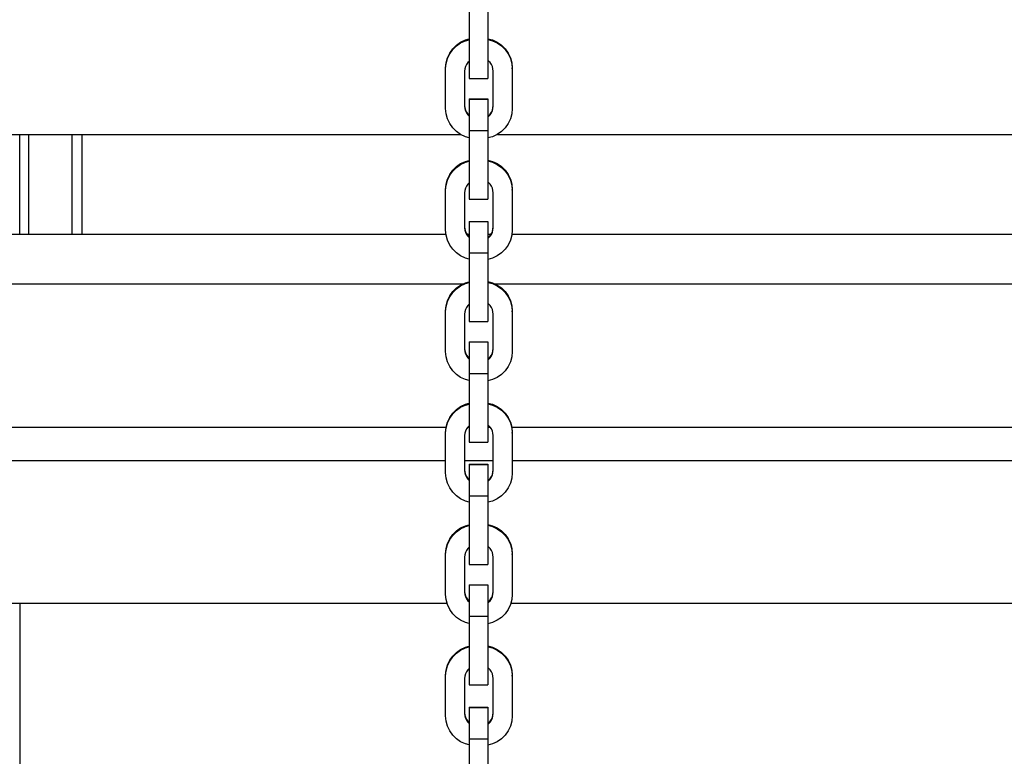
# Model space of a CAD drawing. Units: millimetres. Extents: x 31563 to 44044, y -10401 to 10619.
# Drawn here: x 41128 to 41424, y -9012 to -8790 of the extents above; entities that cross this region are included whole.
import ezdxf

# ---------------------------------------------------------------- set-up
doc = ezdxf.new("R2010")
doc.units = ezdxf.units.MM
doc.header["$MEASUREMENT"] = 0
doc.layers.add('0_Pen_No__1', color=7, linetype='Continuous', lineweight=30)
doc.layers.add('A-FLOR_Pen_No__1', color=7, linetype='Continuous', lineweight=30)

msp = doc.modelspace()

# ---------------------------------------------------------------- linework, layer by layer
at = {"layer": '0_Pen_No__1', "linetype": 'Continuous'}
for p, q in [((41263.16, -8787.72), (41263.16, -8799.21)), ((41268.86, -8787.72), (41268.86, -8799.21)), ((41258.24, -8798.87), (41259.35, -8797.76)), ((41258.24, -8799.11), (41259.35, -8798)), ((41259.35, -8797.76), (41260.63, -8796.86)), ((41259.35, -8798), (41260.63, -8797.1)), ((41260.63, -8796.86), (41262.06, -8796.2)), ((41260.63, -8797.1), (41262.06, -8796.44)), ((41262.06, -8796.2), (41263.16, -8795.9)), ((41262.06, -8796.44), (41263.16, -8796.15)), ((41268.86, -8795.84), (41270.21, -8796.2)), ((41268.86, -8796.08), (41270.21, -8796.44)), ((41270.21, -8796.2), (41271.63, -8796.86)), ((41270.21, -8796.44), (41271.63, -8797.1)), ((41271.63, -8796.86), (41272.92, -8797.76)), ((41271.63, -8797.1), (41272.92, -8798)), ((41272.92, -8797.76), (41274.03, -8798.87)), ((41272.92, -8798), (41274.03, -8799.11)), ((41256.68, -8801.57), (41257.34, -8800.15)), ((41256.68, -8801.81), (41257.34, -8800.39)), ((41257.34, -8800.15), (41258.24, -8798.87)), ((41257.34, -8800.39), (41258.24, -8799.11)), ((41263.16, -8799.21), (41263.16, -8800)), ((41263.16, -8800), (41263.16, -8801.53)), ((41268.86, -8799.21), (41268.86, -8800)), ((41268.86, -8800), (41268.86, -8801.53)), ((41274.03, -8798.87), (41274.93, -8800.15)), ((41274.03, -8799.11), (41274.93, -8800.39)), ((41274.93, -8800.15), (41275.59, -8801.57)), ((41274.93, -8800.39), (41275.59, -8801.81)), ((41256.13, -8804.65), (41256.27, -8803.09)), ((41256.13, -8804.89), (41256.27, -8803.33)), ((41256.27, -8803.09), (41256.68, -8801.57)), ((41256.27, -8803.33), (41256.68, -8801.81)), ((41262.08, -8804.25), (41261.9, -8804.92)), ((41262.37, -8803.62), (41262.08, -8804.25)), ((41262.77, -8803.05), (41262.37, -8803.62)), ((41263.16, -8802.66), (41262.77, -8803.05)), ((41263.16, -8801.53), (41263.16, -8802.99)), ((41263.16, -8802.99), (41263.16, -8804.32)), ((41263.16, -8804.32), (41263.16, -8805.48)), ((41268.86, -8801.53), (41268.86, -8802.99)), ((41269.01, -8802.56), (41268.86, -8802.45)), ((41268.86, -8802.99), (41268.86, -8804.32)), ((41268.86, -8804.32), (41268.86, -8805.48)), ((41269.5, -8803.05), (41269.01, -8802.56)), ((41269.9, -8803.62), (41269.5, -8803.05)), ((41270.19, -8804.25), (41269.9, -8803.62)), ((41270.37, -8804.92), (41270.19, -8804.25)), ((41275.59, -8801.57), (41276, -8803.09)), ((41275.59, -8801.81), (41276, -8803.33)), ((41276, -8803.09), (41276.13, -8804.65)), ((41276, -8803.33), (41276.13, -8804.89)), ((41256.13, -8804.89), (41256.13, -8804.65)), ((41256.13, -8816.88), (41256.13, -8804.89)), ((41261.9, -8804.92), (41261.83, -8805.62)), ((41261.83, -8805.62), (41261.83, -8816.18)), ((41263.16, -8805.48), (41263.16, -8806.44)), ((41263.16, -8806.44), (41263.16, -8807.17)), ((41263.16, -8807.17), (41263.16, -8807.65)), ((41268.86, -8805.48), (41268.86, -8806.44)), ((41268.86, -8806.44), (41268.86, -8807.17)), ((41268.86, -8807.17), (41268.86, -8807.65)), ((41270.43, -8805.62), (41270.37, -8804.92)), ((41270.43, -8816.18), (41270.43, -8805.62)), ((41276.13, -8804.89), (41276.13, -8804.65)), ((41276.13, -8804.89), (41276.13, -8816.88)), ((41263.16, -8807.65), (41263.16, -8807.85)), ((41263.16, -8807.85), (41268.86, -8807.85)), ((41268.86, -8807.65), (41268.86, -8807.85)), ((41261.83, -8815.94), (41261.9, -8816.63)), ((41261.83, -8816.18), (41261.9, -8816.87)), ((41263.16, -8813.97), (41263.16, -8814)), ((41263.16, -8813.97), (41268.86, -8813.97)), ((41263.16, -8814), (41263.16, -8814.02)), ((41263.16, -8814), (41268.86, -8814)), ((41263.16, -8814.02), (41263.16, -8814.09)), ((41263.16, -8814.09), (41263.16, -8814.12)), ((41263.16, -8814.12), (41263.16, -8814.46)), ((41263.16, -8814.46), (41263.16, -8815.06)), ((41263.16, -8815.06), (41263.16, -8815.9)), ((41263.16, -8815.9), (41263.16, -8816.97)), ((41268.86, -8813.97), (41268.86, -8814)), ((41268.86, -8814), (41268.86, -8814.02)), ((41268.86, -8814.02), (41268.86, -8814.09)), ((41268.86, -8814.09), (41268.86, -8814.12)), ((41268.86, -8814.12), (41268.86, -8814.46)), ((41268.86, -8814.46), (41268.86, -8815.06)), ((41268.86, -8815.06), (41268.86, -8815.9)), ((41268.86, -8815.9), (41268.86, -8816.97)), ((41270.37, -8816.63), (41270.43, -8815.94)), ((41270.37, -8816.87), (41270.43, -8816.18)), ((41256.27, -8818.44), (41256.13, -8816.88)), ((41256.68, -8819.95), (41256.27, -8818.44)), ((41261.9, -8816.63), (41262.08, -8817.3)), ((41261.9, -8816.87), (41262.08, -8817.55)), ((41262.08, -8817.3), (41262.37, -8817.94)), ((41262.08, -8817.55), (41262.37, -8818.18)), ((41262.37, -8817.94), (41262.77, -8818.51)), ((41262.37, -8818.18), (41262.77, -8818.75)), ((41262.77, -8818.51), (41263.16, -8818.89)), ((41262.77, -8818.75), (41263.16, -8819.13)), ((41263.16, -8816.97), (41263.16, -8818.21)), ((41263.16, -8818.21), (41263.16, -8819.61)), ((41268.86, -8816.97), (41268.86, -8818.21)), ((41268.86, -8818.21), (41268.86, -8819.61)), ((41268.86, -8819.1), (41269.01, -8819)), ((41268.86, -8819.34), (41269.01, -8819.24)), ((41269.01, -8819), (41269.5, -8818.51)), ((41269.01, -8819.24), (41269.5, -8818.75)), ((41269.5, -8818.51), (41269.9, -8817.94)), ((41269.5, -8818.75), (41269.9, -8818.18)), ((41269.9, -8817.94), (41270.19, -8817.3)), ((41269.9, -8818.18), (41270.19, -8817.55)), ((41270.19, -8817.3), (41270.37, -8816.63)), ((41270.19, -8817.55), (41270.37, -8816.87)), ((41276, -8818.44), (41275.59, -8819.95)), ((41276.13, -8816.88), (41276, -8818.44)), ((41257.34, -8821.37), (41256.68, -8819.95)), ((41258.24, -8822.66), (41257.34, -8821.37)), ((41263.16, -8819.61), (41263.16, -8821.11)), ((41263.16, -8821.11), (41263.16, -8822.67)), ((41268.86, -8819.61), (41268.86, -8821.11)), ((41268.86, -8821.11), (41268.86, -8822.67)), ((41274.93, -8821.37), (41274.03, -8822.66)), ((41275.59, -8819.95), (41274.93, -8821.37)), ((40828.29, -8824.63), (41260.58, -8824.63)), ((41127.97, -8851.63), (41127.97, -8824.63)), ((41130.69, -8854.61), (41130.69, -8824.63)), ((41143.69, -8824.63), (41143.69, -8854.63)), ((41146.69, -8824.63), (41146.69, -8854.63)), ((41259.35, -8823.77), (41258.24, -8822.66)), ((41260.63, -8824.67), (41259.35, -8823.77)), ((41262.06, -8825.33), (41260.63, -8824.67)), ((41263.16, -8822.67), (41263.16, -8823.46)), ((41263.16, -8823.46), (41263.16, -8823.96)), ((41263.16, -8823.46), (41268.86, -8823.46)), ((41263.16, -8823.96), (41263.16, -8835.45)), ((41268.86, -8822.67), (41268.86, -8823.46)), ((41268.86, -8823.46), (41268.86, -8823.96)), ((41268.86, -8823.96), (41268.86, -8835.45)), ((41271.63, -8824.67), (41270.21, -8825.33)), ((41272.92, -8823.77), (41271.63, -8824.67)), ((41271.69, -8824.63), (41701.44, -8824.63)), ((41274.03, -8822.66), (41272.92, -8823.77)), ((41263.16, -8825.62), (41262.06, -8825.33)), ((41270.21, -8825.33), (41268.86, -8825.69)), ((41259.35, -8834.3), (41260.63, -8833.4)), ((41259.35, -8834.54), (41260.63, -8833.64)), ((41260.63, -8833.4), (41262.06, -8832.74)), ((41260.63, -8833.64), (41262.06, -8832.98)), ((41262.06, -8832.74), (41263.16, -8832.44)), ((41262.06, -8832.98), (41263.16, -8832.68)), ((41268.86, -8832.37), (41270.21, -8832.74)), ((41268.86, -8832.61), (41270.21, -8832.98)), ((41270.21, -8832.74), (41271.63, -8833.4)), ((41270.21, -8832.98), (41271.63, -8833.64)), ((41271.63, -8833.4), (41272.92, -8834.3)), ((41271.63, -8833.64), (41272.92, -8834.54)), ((41256.68, -8838.11), (41257.34, -8836.69)), ((41256.68, -8838.35), (41257.34, -8836.93)), ((41257.34, -8836.69), (41258.24, -8835.41)), ((41257.34, -8836.93), (41258.24, -8835.65)), ((41258.24, -8835.41), (41259.35, -8834.3)), ((41258.24, -8835.65), (41259.35, -8834.54)), ((41263.16, -8835.45), (41263.16, -8836.23)), ((41263.16, -8836.23), (41263.16, -8837.77)), ((41268.86, -8835.45), (41268.86, -8836.23)), ((41268.86, -8836.23), (41268.86, -8837.77)), ((41272.92, -8834.3), (41274.03, -8835.41)), ((41272.92, -8834.54), (41274.03, -8835.65)), ((41274.03, -8835.41), (41274.93, -8836.69)), ((41274.03, -8835.65), (41274.93, -8836.93)), ((41274.93, -8836.69), (41275.59, -8838.11)), ((41274.93, -8836.93), (41275.59, -8838.35)), ((41256.13, -8841.19), (41256.27, -8839.62)), ((41256.13, -8841.43), (41256.27, -8839.87)), ((41256.27, -8839.62), (41256.68, -8838.11)), ((41256.27, -8839.87), (41256.68, -8838.35)), ((41262.77, -8839.59), (41262.37, -8840.16)), ((41263.16, -8839.2), (41262.77, -8839.59)), ((41263.16, -8837.77), (41263.16, -8839.23)), ((41263.16, -8839.23), (41263.16, -8840.56)), ((41268.86, -8837.77), (41268.86, -8839.23)), ((41269.01, -8839.09), (41268.86, -8838.99)), ((41268.86, -8839.23), (41268.86, -8840.56)), ((41269.5, -8839.59), (41269.01, -8839.09)), ((41269.9, -8840.16), (41269.5, -8839.59)), ((41275.59, -8838.11), (41276, -8839.62)), ((41275.59, -8838.35), (41276, -8839.87)), ((41276, -8839.62), (41276.13, -8841.19)), ((41276, -8839.87), (41276.13, -8841.43)), ((41256.13, -8841.43), (41256.13, -8841.19)), ((41256.13, -8853.42), (41256.13, -8841.43)), ((41261.9, -8841.46), (41261.83, -8842.16)), ((41261.83, -8842.16), (41261.83, -8852.72)), ((41262.08, -8840.79), (41261.9, -8841.46)), ((41262.37, -8840.16), (41262.08, -8840.79)), ((41263.16, -8840.56), (41263.16, -8841.72)), ((41263.16, -8841.72), (41263.16, -8842.68)), ((41263.16, -8842.68), (41263.16, -8843.41)), ((41268.86, -8840.56), (41268.86, -8841.72)), ((41268.86, -8841.72), (41268.86, -8842.68)), ((41268.86, -8842.68), (41268.86, -8843.41)), ((41270.19, -8840.79), (41269.9, -8840.16)), ((41270.37, -8841.46), (41270.19, -8840.79)), ((41270.43, -8842.16), (41270.37, -8841.46)), ((41270.43, -8852.72), (41270.43, -8842.16)), ((41276.13, -8841.43), (41276.13, -8841.19)), ((41276.13, -8841.43), (41276.13, -8853.42)), ((41263.16, -8843.41), (41263.16, -8843.88)), ((41263.16, -8843.88), (41263.16, -8844.09)), ((41263.16, -8844.09), (41268.86, -8844.09)), ((41268.86, -8843.41), (41268.86, -8843.88)), ((41268.86, -8843.88), (41268.86, -8844.09)), ((41127.97, -8854.63), (41127.97, -8851.63)), ((41263.16, -8850.8), (41263.16, -8850.84)), ((41263.16, -8850.8), (41268.86, -8850.8)), ((41263.16, -8850.84), (41263.16, -8850.86)), ((41263.16, -8850.84), (41268.86, -8850.84)), ((41263.16, -8850.86), (41263.16, -8850.92)), ((41263.16, -8850.92), (41263.16, -8850.96)), ((41263.16, -8850.96), (41263.16, -8851.29)), ((41263.16, -8851.29), (41263.16, -8851.9)), ((41268.86, -8850.8), (41268.86, -8850.84)), ((41268.86, -8850.84), (41268.86, -8850.86)), ((41268.86, -8850.86), (41268.86, -8850.92)), ((41268.86, -8850.92), (41268.86, -8850.96)), ((41268.86, -8850.96), (41268.86, -8851.29)), ((41268.86, -8851.29), (41268.86, -8851.9)), ((41130.69, -8854.63), (41130.69, -8854.61)), ((41256.27, -8854.98), (41256.13, -8853.42)), ((41261.83, -8852.48), (41261.9, -8853.17)), ((41261.83, -8852.72), (41261.9, -8853.41)), ((41261.9, -8853.17), (41262.08, -8853.84)), ((41261.9, -8853.41), (41262.08, -8854.08)), ((41262.08, -8853.84), (41262.37, -8854.47)), ((41262.08, -8854.08), (41262.37, -8854.71)), ((41262.37, -8854.47), (41262.77, -8855.04)), ((41262.37, -8854.71), (41262.77, -8855.29)), ((41263.16, -8851.9), (41263.16, -8852.74)), ((41263.16, -8852.74), (41263.16, -8853.8)), ((41263.16, -8853.8), (41263.16, -8855.05)), ((41268.86, -8851.9), (41268.86, -8852.74)), ((41268.86, -8852.74), (41268.86, -8853.8)), ((41268.86, -8853.8), (41268.86, -8855.05)), ((41269.5, -8855.04), (41269.9, -8854.47)), ((41269.5, -8855.29), (41269.9, -8854.71)), ((41269.9, -8854.47), (41270.19, -8853.84)), ((41269.9, -8854.71), (41270.19, -8854.08)), ((41270.19, -8853.84), (41270.37, -8853.17)), ((41270.19, -8854.08), (41270.37, -8853.41)), ((41270.37, -8853.17), (41270.43, -8852.48)), ((41270.37, -8853.41), (41270.43, -8852.72)), ((41276.13, -8853.42), (41276, -8854.98)), ((41256.68, -8856.49), (41256.27, -8854.98)), ((41257.34, -8857.91), (41256.68, -8856.49)), ((41262.77, -8855.04), (41263.16, -8855.43)), ((41262.77, -8855.29), (41263.16, -8855.67)), ((41263.16, -8855.05), (41263.16, -8856.45)), ((41263.16, -8856.45), (41263.16, -8857.95)), ((41268.86, -8855.05), (41268.86, -8856.45)), ((41268.86, -8855.64), (41269.01, -8855.54)), ((41268.86, -8855.88), (41269.01, -8855.78)), ((41268.86, -8856.45), (41268.86, -8857.95)), ((41269.01, -8855.54), (41269.5, -8855.04)), ((41269.01, -8855.78), (41269.5, -8855.29)), ((41275.59, -8856.49), (41274.93, -8857.91)), ((41276, -8854.98), (41275.59, -8856.49)), ((41258.24, -8859.2), (41257.34, -8857.91)), ((41259.35, -8860.3), (41258.24, -8859.2)), ((41260.63, -8861.2), (41259.35, -8860.3)), ((41263.16, -8857.95), (41263.16, -8859.51)), ((41263.16, -8859.51), (41263.16, -8860.3)), ((41263.16, -8860.3), (41263.16, -8860.79)), ((41263.16, -8860.3), (41268.86, -8860.3)), ((41268.86, -8857.95), (41268.86, -8859.51)), ((41268.86, -8859.51), (41268.86, -8860.3)), ((41268.86, -8860.3), (41268.86, -8860.79)), ((41272.92, -8860.3), (41271.63, -8861.2)), ((41274.03, -8859.2), (41272.92, -8860.3)), ((41274.93, -8857.91), (41274.03, -8859.2)), ((41262.06, -8861.87), (41260.63, -8861.2)), ((41263.16, -8862.16), (41262.06, -8861.87)), ((41263.16, -8860.79), (41263.16, -8872.28)), ((41268.86, -8860.79), (41268.86, -8872.28)), ((41270.21, -8861.87), (41268.86, -8862.23)), ((41271.63, -8861.2), (41270.21, -8861.87)), ((41260.63, -8869.94), (41262.06, -8869.27)), ((41260.63, -8870.18), (41262.06, -8869.51)), ((41262.06, -8869.27), (41263.16, -8868.98)), ((41262.06, -8869.51), (41263.16, -8869.22)), ((41268.86, -8868.91), (41270.21, -8869.27)), ((41268.86, -8869.15), (41270.21, -8869.51)), ((41270.21, -8869.27), (41271.63, -8869.94)), ((41270.21, -8869.51), (41271.63, -8870.18)), ((41257.34, -8873.23), (41258.24, -8871.94)), ((41257.34, -8873.47), (41258.24, -8872.18)), ((41258.24, -8871.94), (41259.35, -8870.83)), ((41258.24, -8872.18), (41259.35, -8871.08)), ((41259.35, -8870.83), (41260.63, -8869.94)), ((41259.35, -8871.08), (41260.63, -8870.18)), ((41263.16, -8872.28), (41263.16, -8873.07)), ((41268.86, -8872.28), (41268.86, -8873.07)), ((41271.63, -8869.94), (41272.92, -8870.83)), ((41271.63, -8870.18), (41272.92, -8871.08)), ((41272.92, -8870.83), (41274.03, -8871.94)), ((41272.92, -8871.08), (41274.03, -8872.18)), ((41274.03, -8871.94), (41274.93, -8873.23)), ((41274.03, -8872.18), (41274.93, -8873.47)), ((41256.27, -8876.16), (41256.68, -8874.65)), ((41256.27, -8876.4), (41256.68, -8874.89)), ((41256.68, -8874.65), (41257.34, -8873.23)), ((41256.68, -8874.89), (41257.34, -8873.47)), ((41263.16, -8873.07), (41263.16, -8874.61)), ((41263.16, -8874.61), (41263.16, -8876.06)), ((41268.86, -8873.07), (41268.86, -8874.61)), ((41268.86, -8874.61), (41268.86, -8876.06)), ((41269.01, -8875.63), (41268.86, -8875.53)), ((41274.93, -8873.23), (41275.59, -8874.65)), ((41274.93, -8873.47), (41275.59, -8874.89)), ((41275.59, -8874.65), (41276, -8876.16)), ((41275.59, -8874.89), (41276, -8876.4)), ((41256.13, -8877.72), (41256.27, -8876.16)), ((41256.13, -8877.96), (41256.27, -8876.4)), ((41256.13, -8877.96), (41256.13, -8877.72)), ((41256.13, -8889.95), (41256.13, -8877.96)), ((41261.9, -8878), (41261.83, -8878.69)), ((41262.08, -8877.33), (41261.9, -8878)), ((41262.37, -8876.69), (41262.08, -8877.33)), ((41262.77, -8876.12), (41262.37, -8876.69)), ((41263.16, -8875.74), (41262.77, -8876.12)), ((41263.16, -8876.06), (41263.16, -8877.39)), ((41263.16, -8877.39), (41263.16, -8878.56)), ((41268.86, -8876.06), (41268.86, -8877.39)), ((41268.86, -8877.39), (41268.86, -8878.56)), ((41269.5, -8876.12), (41269.01, -8875.63)), ((41269.9, -8876.69), (41269.5, -8876.12)), ((41270.19, -8877.33), (41269.9, -8876.69)), ((41270.37, -8878), (41270.19, -8877.33)), ((41270.43, -8878.69), (41270.37, -8878)), ((41276, -8876.16), (41276.13, -8877.72)), ((41276, -8876.4), (41276.13, -8877.96)), ((41276.13, -8877.96), (41276.13, -8877.72)), ((41276.13, -8877.96), (41276.13, -8889.95)), ((41261.83, -8878.69), (41261.83, -8889.25)), ((41263.16, -8878.56), (41263.16, -8879.52)), ((41263.16, -8879.52), (41263.16, -8880.25)), ((41263.16, -8880.25), (41263.16, -8880.72)), ((41263.16, -8880.72), (41263.16, -8880.93)), ((41263.16, -8880.93), (41268.86, -8880.93)), ((41268.86, -8878.56), (41268.86, -8879.52)), ((41268.86, -8879.52), (41268.86, -8880.25)), ((41268.86, -8880.25), (41268.86, -8880.72)), ((41268.86, -8880.72), (41268.86, -8880.93)), ((41270.43, -8889.25), (41270.43, -8878.69)), ((41263.16, -8887.04), (41263.16, -8887.08)), ((41263.16, -8887.04), (41268.86, -8887.04)), ((41263.16, -8887.08), (41263.16, -8887.1)), ((41263.16, -8887.08), (41268.86, -8887.08)), ((41263.16, -8887.1), (41263.16, -8887.16)), ((41263.16, -8887.16), (41263.16, -8887.19)), ((41263.16, -8887.19), (41263.16, -8887.53)), ((41268.86, -8887.04), (41268.86, -8887.08)), ((41268.86, -8887.08), (41268.86, -8887.1)), ((41268.86, -8887.1), (41268.86, -8887.16)), ((41268.86, -8887.16), (41268.86, -8887.19)), ((41268.86, -8887.19), (41268.86, -8887.53)), ((41256.27, -8891.51), (41256.13, -8889.95)), ((41261.83, -8889.01), (41261.9, -8889.71)), ((41261.83, -8889.25), (41261.9, -8889.95)), ((41261.9, -8889.71), (41262.08, -8890.38)), ((41261.9, -8889.95), (41262.08, -8890.62)), ((41263.16, -8887.53), (41263.16, -8888.13)), ((41263.16, -8888.13), (41263.16, -8888.98)), ((41263.16, -8888.98), (41263.16, -8890.04)), ((41263.16, -8890.04), (41263.16, -8891.29)), ((41268.86, -8887.53), (41268.86, -8888.13)), ((41268.86, -8888.13), (41268.86, -8888.98)), ((41268.86, -8888.98), (41268.86, -8890.04)), ((41268.86, -8890.04), (41268.86, -8891.29)), ((41270.19, -8890.38), (41270.37, -8889.71)), ((41270.19, -8890.62), (41270.37, -8889.95)), ((41270.37, -8889.71), (41270.43, -8889.01)), ((41270.37, -8889.95), (41270.43, -8889.25)), ((41276.13, -8889.95), (41276, -8891.51)), ((41256.68, -8893.03), (41256.27, -8891.51)), ((41257.34, -8894.45), (41256.68, -8893.03)), ((41262.08, -8890.38), (41262.37, -8891.01)), ((41262.08, -8890.62), (41262.37, -8891.25)), ((41262.37, -8891.01), (41262.77, -8891.58)), ((41262.37, -8891.25), (41262.77, -8891.82)), ((41262.77, -8891.58), (41263.16, -8891.97)), ((41262.77, -8891.82), (41263.16, -8892.21)), ((41263.16, -8891.29), (41263.16, -8892.68)), ((41263.16, -8892.68), (41263.16, -8894.18)), ((41268.86, -8891.29), (41268.86, -8892.68)), ((41268.86, -8892.18), (41269.01, -8892.07)), ((41268.86, -8892.42), (41269.01, -8892.31)), ((41268.86, -8892.68), (41268.86, -8894.18)), ((41269.01, -8892.07), (41269.5, -8891.58)), ((41269.01, -8892.31), (41269.5, -8891.82)), ((41269.5, -8891.58), (41269.9, -8891.01)), ((41269.5, -8891.82), (41269.9, -8891.25)), ((41269.9, -8891.01), (41270.19, -8890.38)), ((41269.9, -8891.25), (41270.19, -8890.62)), ((41275.59, -8893.03), (41274.93, -8894.45)), ((41276, -8891.51), (41275.59, -8893.03)), ((41258.24, -8895.73), (41257.34, -8894.45)), ((41259.35, -8896.84), (41258.24, -8895.73)), ((41263.16, -8894.18), (41263.16, -8895.75)), ((41263.16, -8895.75), (41263.16, -8896.53)), ((41268.86, -8894.18), (41268.86, -8895.75)), ((41268.86, -8895.75), (41268.86, -8896.53)), ((41274.03, -8895.73), (41272.92, -8896.84)), ((41274.93, -8894.45), (41274.03, -8895.73)), ((41260.63, -8897.74), (41259.35, -8896.84)), ((41262.06, -8898.4), (41260.63, -8897.74)), ((41263.16, -8898.7), (41262.06, -8898.4)), ((41263.16, -8896.53), (41263.16, -8897.03)), ((41263.16, -8896.53), (41268.86, -8896.53)), ((41263.16, -8897.03), (41263.16, -8908.52)), ((41268.86, -8896.53), (41268.86, -8897.03)), ((41268.86, -8897.03), (41268.86, -8908.52)), ((41270.21, -8898.4), (41268.86, -8898.77)), ((41271.63, -8897.74), (41270.21, -8898.4)), ((41272.92, -8896.84), (41271.63, -8897.74)), ((41258.24, -8908.48), (41259.35, -8907.37)), ((41258.24, -8908.72), (41259.35, -8907.61)), ((41259.35, -8907.37), (41260.63, -8906.47)), ((41259.35, -8907.61), (41260.63, -8906.71)), ((41260.63, -8906.47), (41262.06, -8905.81)), ((41260.63, -8906.71), (41262.06, -8906.05)), ((41262.06, -8905.81), (41263.16, -8905.52)), ((41262.06, -8906.05), (41263.16, -8905.76)), ((41268.86, -8905.45), (41270.21, -8905.81)), ((41268.86, -8905.69), (41270.21, -8906.05)), ((41270.21, -8905.81), (41271.63, -8906.47)), ((41270.21, -8906.05), (41271.63, -8906.71)), ((41271.63, -8906.47), (41272.92, -8907.37)), ((41271.63, -8906.71), (41272.92, -8907.61)), ((41272.92, -8907.37), (41274.03, -8908.48)), ((41272.92, -8907.61), (41274.03, -8908.72)), ((41256.68, -8911.18), (41257.34, -8909.76)), ((41256.68, -8911.43), (41257.34, -8910)), ((41257.34, -8909.76), (41258.24, -8908.48)), ((41257.34, -8910), (41258.24, -8908.72)), ((41263.16, -8908.52), (41263.16, -8909.31)), ((41263.16, -8909.31), (41263.16, -8910.85)), ((41263.16, -8910.85), (41263.16, -8912.3)), ((41268.86, -8908.52), (41268.86, -8909.31)), ((41268.86, -8909.31), (41268.86, -8910.85)), ((41268.86, -8910.85), (41268.86, -8912.3)), ((41274.03, -8908.48), (41274.93, -8909.76)), ((41274.03, -8908.72), (41274.93, -8910)), ((41274.93, -8909.76), (41275.59, -8911.18)), ((41274.93, -8910), (41275.59, -8911.43)), ((40853.97, -8912.72), (41256.27, -8912.72)), ((41256.13, -8914.26), (41256.27, -8912.7)), ((41256.13, -8914.5), (41256.27, -8912.94)), ((41256.27, -8912.7), (41256.68, -8911.18)), ((41256.27, -8912.94), (41256.68, -8911.43)), ((41262.08, -8913.86), (41261.9, -8914.54)), ((41262.37, -8913.23), (41262.08, -8913.86)), ((41262.77, -8912.66), (41262.37, -8913.23)), ((41262.73, -8912.72), (41263.16, -8912.72)), ((41263.16, -8912.28), (41262.77, -8912.66)), ((41263.16, -8912.3), (41263.16, -8913.63)), ((41263.16, -8913.63), (41263.16, -8914.79)), ((41269.01, -8912.17), (41268.86, -8912.07)), ((41268.86, -8912.3), (41268.86, -8913.63)), ((41268.86, -8912.72), (41269.54, -8912.72)), ((41268.86, -8913.63), (41268.86, -8914.79)), ((41269.5, -8912.66), (41269.01, -8912.17)), ((41269.9, -8913.23), (41269.5, -8912.66)), ((41270.19, -8913.86), (41269.9, -8913.23)), ((41270.37, -8914.54), (41270.19, -8913.86)), ((41275.59, -8911.18), (41276, -8912.7)), ((41275.59, -8911.43), (41276, -8912.94)), ((41276, -8912.7), (41276.13, -8914.26)), ((41276, -8912.72), (41673.97, -8912.72)), ((41276, -8912.94), (41276.13, -8914.5)), ((41256.13, -8914.5), (41256.13, -8914.26)), ((41256.13, -8926.49), (41256.13, -8914.5)), ((41261.9, -8914.54), (41261.83, -8915.23)), ((41261.83, -8915.23), (41261.83, -8925.79)), ((41263.16, -8914.79), (41263.16, -8915.75)), ((41263.16, -8915.75), (41263.16, -8916.48)), ((41263.16, -8916.48), (41263.16, -8916.96)), ((41263.16, -8916.96), (41263.16, -8917.17)), ((41268.86, -8914.79), (41268.86, -8915.75)), ((41268.86, -8915.75), (41268.86, -8916.48)), ((41268.86, -8916.48), (41268.86, -8916.96)), ((41268.86, -8916.96), (41268.86, -8917.17)), ((41270.43, -8915.23), (41270.37, -8914.54)), ((41270.43, -8925.79), (41270.43, -8915.23)), ((41276.13, -8914.5), (41276.13, -8914.26)), ((41276.13, -8914.5), (41276.13, -8926.49)), ((41263.16, -8917.17), (41268.86, -8917.17)), ((40853.97, -8922.72), (41256.13, -8922.72)), ((41261.83, -8922.72), (41270.43, -8922.72)), ((41276.13, -8922.72), (41673.97, -8922.72)), ((41261.83, -8925.55), (41261.9, -8926.24)), ((41261.83, -8925.79), (41261.9, -8926.49)), ((41263.16, -8923.88), (41263.16, -8923.91)), ((41263.16, -8923.88), (41268.86, -8923.88)), ((41263.16, -8923.91), (41263.16, -8923.93)), ((41263.16, -8923.91), (41268.86, -8923.91)), ((41263.16, -8923.93), (41263.16, -8924)), ((41263.16, -8924), (41263.16, -8924.03)), ((41263.16, -8924.03), (41263.16, -8924.37)), ((41263.16, -8924.37), (41263.16, -8924.97)), ((41263.16, -8924.97), (41263.16, -8925.81)), ((41263.16, -8925.81), (41263.16, -8926.88)), ((41268.86, -8923.88), (41268.86, -8923.91)), ((41268.86, -8923.91), (41268.86, -8923.93)), ((41268.86, -8923.93), (41268.86, -8924)), ((41268.86, -8924), (41268.86, -8924.03)), ((41268.86, -8924.03), (41268.86, -8924.37)), ((41268.86, -8924.37), (41268.86, -8924.97)), ((41268.86, -8924.97), (41268.86, -8925.81)), ((41268.86, -8925.81), (41268.86, -8926.88)), ((41270.37, -8926.24), (41270.43, -8925.55)), ((41270.37, -8926.49), (41270.43, -8925.79)), ((41256.27, -8928.05), (41256.13, -8926.49)), ((41256.68, -8929.57), (41256.27, -8928.05)), ((41261.9, -8926.24), (41262.08, -8926.92)), ((41261.9, -8926.49), (41262.08, -8927.16)), ((41262.08, -8926.92), (41262.37, -8927.55)), ((41262.08, -8927.16), (41262.37, -8927.79)), ((41262.37, -8927.55), (41262.77, -8928.12)), ((41262.37, -8927.79), (41262.77, -8928.36)), ((41262.77, -8928.12), (41263.16, -8928.5)), ((41262.77, -8928.36), (41263.16, -8928.75)), ((41263.16, -8926.88), (41263.16, -8928.12)), ((41263.16, -8928.12), (41263.16, -8929.52)), ((41268.86, -8926.88), (41268.86, -8928.12)), ((41268.86, -8928.12), (41268.86, -8929.52)), ((41268.86, -8928.71), (41269.01, -8928.61)), ((41268.86, -8928.96), (41269.01, -8928.85)), ((41269.01, -8928.61), (41269.5, -8928.12)), ((41269.01, -8928.85), (41269.5, -8928.36)), ((41269.5, -8928.12), (41269.9, -8927.55)), ((41269.5, -8928.36), (41269.9, -8927.79)), ((41269.9, -8927.55), (41270.19, -8926.92)), ((41269.9, -8927.79), (41270.19, -8927.16)), ((41270.19, -8926.92), (41270.37, -8926.24)), ((41270.19, -8927.16), (41270.37, -8926.49)), ((41276, -8928.05), (41275.59, -8929.57)), ((41276.13, -8926.49), (41276, -8928.05)), ((41257.34, -8930.99), (41256.68, -8929.57)), ((41258.24, -8932.27), (41257.34, -8930.99)), ((41263.16, -8929.52), (41263.16, -8931.02)), ((41263.16, -8931.02), (41263.16, -8932.58)), ((41268.86, -8929.52), (41268.86, -8931.02)), ((41268.86, -8931.02), (41268.86, -8932.58)), ((41274.93, -8930.99), (41274.03, -8932.27)), ((41275.59, -8929.57), (41274.93, -8930.99)), ((41259.35, -8933.38), (41258.24, -8932.27)), ((41260.63, -8934.28), (41259.35, -8933.38)), ((41262.06, -8934.94), (41260.63, -8934.28)), ((41263.16, -8932.58), (41263.16, -8933.37)), ((41263.16, -8933.37), (41263.16, -8933.87)), ((41263.16, -8933.37), (41268.86, -8933.37)), ((41263.16, -8933.87), (41263.16, -8945.36)), ((41268.86, -8932.58), (41268.86, -8933.37)), ((41268.86, -8933.37), (41268.86, -8933.87)), ((41268.86, -8933.87), (41268.86, -8945.36)), ((41271.63, -8934.28), (41270.21, -8934.94)), ((41272.92, -8933.38), (41271.63, -8934.28)), ((41274.03, -8932.27), (41272.92, -8933.38)), ((41263.16, -8935.23), (41262.06, -8934.94)), ((41270.21, -8934.94), (41268.86, -8935.3)), ((41259.35, -8943.91), (41260.63, -8943.01)), ((41259.35, -8944.15), (41260.63, -8943.25)), ((41260.63, -8943.01), (41262.06, -8942.35)), ((41260.63, -8943.25), (41262.06, -8942.59)), ((41262.06, -8942.35), (41263.16, -8942.05)), ((41262.06, -8942.59), (41263.16, -8942.29)), ((41268.86, -8941.98), (41270.21, -8942.35)), ((41268.86, -8942.23), (41270.21, -8942.59)), ((41270.21, -8942.35), (41271.63, -8943.01)), ((41270.21, -8942.59), (41271.63, -8943.25)), ((41271.63, -8943.01), (41272.92, -8943.91)), ((41271.63, -8943.25), (41272.92, -8944.15)), ((41256.68, -8947.72), (41257.34, -8946.3)), ((41256.68, -8947.96), (41257.34, -8946.54)), ((41257.34, -8946.3), (41258.24, -8945.02)), ((41257.34, -8946.54), (41258.24, -8945.26)), ((41258.24, -8945.02), (41259.35, -8943.91)), ((41258.24, -8945.26), (41259.35, -8944.15)), ((41263.16, -8945.36), (41263.16, -8946.15)), ((41263.16, -8946.15), (41263.16, -8947.68)), ((41268.86, -8945.36), (41268.86, -8946.15)), ((41268.86, -8946.15), (41268.86, -8947.68)), ((41272.92, -8943.91), (41274.03, -8945.02)), ((41272.92, -8944.15), (41274.03, -8945.26)), ((41274.03, -8945.02), (41274.93, -8946.3)), ((41274.03, -8945.26), (41274.93, -8946.54)), ((41274.93, -8946.3), (41275.59, -8947.72)), ((41274.93, -8946.54), (41275.59, -8947.96)), ((41256.13, -8950.8), (41256.27, -8949.24)), ((41256.13, -8951.04), (41256.27, -8949.48)), ((41256.27, -8949.24), (41256.68, -8947.72)), ((41256.27, -8949.48), (41256.68, -8947.96)), ((41262.77, -8949.2), (41262.37, -8949.77)), ((41263.16, -8948.81), (41262.77, -8949.2)), ((41263.16, -8947.68), (41263.16, -8949.14)), ((41263.16, -8949.14), (41263.16, -8950.47)), ((41268.86, -8947.68), (41268.86, -8949.14)), ((41269.01, -8948.71), (41268.86, -8948.6)), ((41268.86, -8949.14), (41268.86, -8950.47)), ((41269.5, -8949.2), (41269.01, -8948.71)), ((41269.9, -8949.77), (41269.5, -8949.2)), ((41275.59, -8947.72), (41276, -8949.24)), ((41275.59, -8947.96), (41276, -8949.48)), ((41276, -8949.24), (41276.13, -8950.8)), ((41276, -8949.48), (41276.13, -8951.04)), ((41256.13, -8951.04), (41256.13, -8950.8)), ((41256.13, -8963.03), (41256.13, -8951.04)), ((41261.9, -8951.07), (41261.83, -8951.77)), ((41261.83, -8951.77), (41261.83, -8962.33)), ((41262.08, -8950.4), (41261.9, -8951.07)), ((41262.37, -8949.77), (41262.08, -8950.4)), ((41263.16, -8950.47), (41263.16, -8951.63)), ((41263.16, -8951.63), (41263.16, -8952.59)), ((41268.86, -8950.47), (41268.86, -8951.63)), ((41268.86, -8951.63), (41268.86, -8952.59)), ((41270.19, -8950.4), (41269.9, -8949.77)), ((41270.37, -8951.07), (41270.19, -8950.4)), ((41270.43, -8951.77), (41270.37, -8951.07)), ((41270.43, -8962.33), (41270.43, -8951.77)), ((41276.13, -8951.04), (41276.13, -8950.8)), ((41276.13, -8951.04), (41276.13, -8963.03)), ((41263.16, -8952.59), (41263.16, -8953.32)), ((41263.16, -8953.32), (41263.16, -8953.8)), ((41263.16, -8953.8), (41263.16, -8954)), ((41263.16, -8954), (41268.86, -8954)), ((41268.86, -8952.59), (41268.86, -8953.32)), ((41268.86, -8953.32), (41268.86, -8953.8)), ((41268.86, -8953.8), (41268.86, -8954)), ((41263.16, -8960.12), (41263.16, -8960.15)), ((41263.16, -8960.12), (41268.86, -8960.12)), ((41263.16, -8960.15), (41263.16, -8960.17)), ((41263.16, -8960.15), (41268.86, -8960.15)), ((41263.16, -8960.17), (41263.16, -8960.23)), ((41263.16, -8960.23), (41263.16, -8960.27)), ((41263.16, -8960.27), (41263.16, -8960.61)), ((41263.16, -8960.61), (41263.16, -8961.21)), ((41263.16, -8961.21), (41263.16, -8962.05)), ((41268.86, -8960.12), (41268.86, -8960.15)), ((41268.86, -8960.15), (41268.86, -8960.17)), ((41268.86, -8960.17), (41268.86, -8960.23)), ((41268.86, -8960.23), (41268.86, -8960.27)), ((41268.86, -8960.27), (41268.86, -8960.61)), ((41268.86, -8960.61), (41268.86, -8961.21)), ((41268.86, -8961.21), (41268.86, -8962.05)), ((41256.27, -8964.59), (41256.13, -8963.03)), ((41261.83, -8962.09), (41261.9, -8962.78)), ((41261.83, -8962.33), (41261.9, -8963.02)), ((41261.9, -8962.78), (41262.08, -8963.45)), ((41261.9, -8963.02), (41262.08, -8963.69)), ((41262.08, -8963.45), (41262.37, -8964.08)), ((41262.08, -8963.69), (41262.37, -8964.33)), ((41262.37, -8964.08), (41262.77, -8964.66)), ((41262.37, -8964.33), (41262.77, -8964.9)), ((41263.16, -8962.05), (41263.16, -8963.11)), ((41263.16, -8963.11), (41263.16, -8964.36)), ((41263.16, -8964.36), (41263.16, -8965.76)), ((41268.86, -8962.05), (41268.86, -8963.11)), ((41268.86, -8963.11), (41268.86, -8964.36)), ((41268.86, -8964.36), (41268.86, -8965.76)), ((41269.5, -8964.66), (41269.9, -8964.08)), ((41269.5, -8964.9), (41269.9, -8964.33)), ((41269.9, -8964.08), (41270.19, -8963.45)), ((41269.9, -8964.33), (41270.19, -8963.69)), ((41270.19, -8963.45), (41270.37, -8962.78)), ((41270.19, -8963.69), (41270.37, -8963.02)), ((41270.37, -8962.78), (41270.43, -8962.09)), ((41270.37, -8963.02), (41270.43, -8962.33)), ((41276.13, -8963.03), (41276, -8964.59)), ((40853.97, -8965.63), (41256.55, -8965.63)), ((41127.97, -8965.63), (41127.97, -9791.24)), ((41256.68, -8966.1), (41256.27, -8964.59)), ((41257.34, -8967.52), (41256.68, -8966.1)), ((41262.77, -8964.66), (41263.16, -8965.04)), ((41262.77, -8964.9), (41263.16, -8965.28)), ((41263.16, -8965.76), (41263.16, -8967.26)), ((41263.16, -8967.26), (41263.16, -8968.82)), ((41268.86, -8965.25), (41269.01, -8965.15)), ((41268.86, -8965.49), (41269.01, -8965.39)), ((41268.86, -8965.76), (41268.86, -8967.26)), ((41268.86, -8967.26), (41268.86, -8968.82)), ((41269.01, -8965.15), (41269.5, -8964.66)), ((41269.01, -8965.39), (41269.5, -8964.9)), ((41275.59, -8966.1), (41274.93, -8967.52)), ((41276, -8964.59), (41275.59, -8966.1)), ((41275.72, -8965.63), (41673.97, -8965.63)), ((41258.24, -8968.81), (41257.34, -8967.52)), ((41259.35, -8969.92), (41258.24, -8968.81)), ((41260.63, -8970.81), (41259.35, -8969.92)), ((41263.16, -8968.82), (41263.16, -8969.61)), ((41263.16, -8969.61), (41263.16, -8970.11)), ((41263.16, -8969.61), (41268.86, -8969.61)), ((41263.16, -8970.11), (41263.16, -8981.6)), ((41268.86, -8968.82), (41268.86, -8969.61)), ((41268.86, -8969.61), (41268.86, -8970.11)), ((41268.86, -8970.11), (41268.86, -8981.6)), ((41272.92, -8969.92), (41271.63, -8970.81)), ((41274.03, -8968.81), (41272.92, -8969.92)), ((41274.93, -8967.52), (41274.03, -8968.81)), ((41262.06, -8971.48), (41260.63, -8970.81)), ((41263.16, -8971.77), (41262.06, -8971.48)), ((41270.21, -8971.48), (41268.86, -8971.84)), ((41271.63, -8970.81), (41270.21, -8971.48)), ((41260.63, -8979.55), (41262.06, -8978.88)), ((41260.63, -8979.79), (41262.06, -8979.13)), ((41262.06, -8978.88), (41263.16, -8978.59)), ((41262.06, -8979.13), (41263.16, -8978.83)), ((41268.86, -8978.52), (41270.21, -8978.88)), ((41268.86, -8978.76), (41270.21, -8979.13)), ((41270.21, -8978.88), (41271.63, -8979.55)), ((41270.21, -8979.13), (41271.63, -8979.79)), ((41257.34, -8982.84), (41258.24, -8981.55)), ((41257.34, -8983.08), (41258.24, -8981.8)), ((41258.24, -8981.55), (41259.35, -8980.45)), ((41258.24, -8981.8), (41259.35, -8980.69)), ((41259.35, -8980.45), (41260.63, -8979.55)), ((41259.35, -8980.69), (41260.63, -8979.79)), ((41263.16, -8981.6), (41263.16, -8982.38)), ((41268.86, -8981.6), (41268.86, -8982.38)), ((41271.63, -8979.55), (41272.92, -8980.45)), ((41271.63, -8979.79), (41272.92, -8980.69)), ((41272.92, -8980.45), (41274.03, -8981.55)), ((41272.92, -8980.69), (41274.03, -8981.8)), ((41274.03, -8981.55), (41274.93, -8982.84)), ((41274.03, -8981.8), (41274.93, -8983.08)), ((41256.27, -8985.77), (41256.68, -8984.26)), ((41256.27, -8986.01), (41256.68, -8984.5)), ((41256.68, -8984.26), (41257.34, -8982.84)), ((41256.68, -8984.5), (41257.34, -8983.08)), ((41263.16, -8982.38), (41263.16, -8983.92)), ((41263.16, -8983.92), (41263.16, -8985.38)), ((41268.86, -8982.38), (41268.86, -8983.92)), ((41268.86, -8983.92), (41268.86, -8985.38)), ((41269.01, -8985.24), (41268.86, -8985.14)), ((41274.93, -8982.84), (41275.59, -8984.26)), ((41274.93, -8983.08), (41275.59, -8984.5)), ((41275.59, -8984.26), (41276, -8985.77)), ((41275.59, -8984.5), (41276, -8986.01)), ((41256.13, -8987.33), (41256.27, -8985.77)), ((41256.13, -8987.58), (41256.27, -8986.01)), ((41256.13, -8987.58), (41256.13, -8987.33)), ((41256.13, -8999.56), (41256.13, -8987.58)), ((41261.9, -8987.61), (41261.83, -8988.3)), ((41262.08, -8986.94), (41261.9, -8987.61)), ((41262.37, -8986.31), (41262.08, -8986.94)), ((41262.77, -8985.74), (41262.37, -8986.31)), ((41263.16, -8985.35), (41262.77, -8985.74)), ((41263.16, -8985.38), (41263.16, -8986.71)), ((41263.16, -8986.71), (41263.16, -8987.87)), ((41263.16, -8987.87), (41263.16, -8988.83)), ((41268.86, -8985.38), (41268.86, -8986.71)), ((41268.86, -8986.71), (41268.86, -8987.87)), ((41268.86, -8987.87), (41268.86, -8988.83)), ((41269.5, -8985.74), (41269.01, -8985.24)), ((41269.9, -8986.31), (41269.5, -8985.74)), ((41270.19, -8986.94), (41269.9, -8986.31)), ((41270.37, -8987.61), (41270.19, -8986.94)), ((41270.43, -8988.3), (41270.37, -8987.61)), ((41276, -8985.77), (41276.13, -8987.33)), ((41276, -8986.01), (41276.13, -8987.58)), ((41276.13, -8987.58), (41276.13, -8987.33)), ((41276.13, -8987.58), (41276.13, -8999.56)), ((41261.83, -8988.3), (41261.83, -8998.87)), ((41263.16, -8988.83), (41263.16, -8989.56)), ((41263.16, -8989.56), (41263.16, -8990.03)), ((41263.16, -8990.03), (41263.16, -8990.24)), ((41263.16, -8990.24), (41268.86, -8990.24)), ((41268.86, -8988.83), (41268.86, -8989.56)), ((41268.86, -8989.56), (41268.86, -8990.03)), ((41268.86, -8990.03), (41268.86, -8990.24)), ((41270.43, -8998.87), (41270.43, -8988.3)), ((41263.16, -8996.95), (41263.16, -8996.99)), ((41263.16, -8996.95), (41268.86, -8996.95)), ((41263.16, -8996.99), (41263.16, -8997.01)), ((41263.16, -8996.99), (41268.86, -8996.99)), ((41263.16, -8997.01), (41263.16, -8997.07)), ((41268.86, -8996.95), (41268.86, -8996.99)), ((41268.86, -8996.99), (41268.86, -8997.01)), ((41268.86, -8997.01), (41268.86, -8997.07)), ((41256.27, -9001.13), (41256.13, -8999.56)), ((41261.83, -8998.62), (41261.9, -8999.32)), ((41261.83, -8998.87), (41261.9, -8999.56)), ((41261.9, -8999.32), (41262.08, -8999.99)), ((41261.9, -8999.56), (41262.08, -9000.23)), ((41263.16, -8997.07), (41263.16, -8997.1)), ((41263.16, -8997.1), (41263.16, -8997.44)), ((41263.16, -8997.44), (41263.16, -8998.04)), ((41263.16, -8998.04), (41263.16, -8998.89)), ((41263.16, -8998.89), (41263.16, -8999.95)), ((41263.16, -8999.95), (41263.16, -9001.2)), ((41268.86, -8997.07), (41268.86, -8997.1)), ((41268.86, -8997.1), (41268.86, -8997.44)), ((41268.86, -8997.44), (41268.86, -8998.04)), ((41268.86, -8998.04), (41268.86, -8998.89)), ((41268.86, -8998.89), (41268.86, -8999.95)), ((41268.86, -8999.95), (41268.86, -9001.2)), ((41270.19, -8999.99), (41270.37, -8999.32)), ((41270.19, -9000.23), (41270.37, -8999.56)), ((41270.37, -8999.32), (41270.43, -8998.62)), ((41270.37, -8999.56), (41270.43, -8998.87)), ((41276.13, -8999.56), (41276, -9001.13)), ((41256.68, -9002.64), (41256.27, -9001.13)), ((41257.34, -9004.06), (41256.68, -9002.64)), ((41262.08, -8999.99), (41262.37, -9000.62)), ((41262.08, -9000.23), (41262.37, -9000.86)), ((41262.37, -9000.62), (41262.77, -9001.19)), ((41262.37, -9000.86), (41262.77, -9001.43)), ((41262.77, -9001.19), (41263.16, -9001.58)), ((41262.77, -9001.43), (41263.16, -9001.82)), ((41263.16, -9001.2), (41263.16, -9002.59)), ((41263.16, -9002.59), (41263.16, -9004.1)), ((41268.86, -9001.2), (41268.86, -9002.59)), ((41268.86, -9001.79), (41269.01, -9001.69)), ((41268.86, -9002.03), (41269.01, -9001.93)), ((41268.86, -9002.59), (41268.86, -9004.1)), ((41269.01, -9001.69), (41269.5, -9001.19)), ((41269.01, -9001.93), (41269.5, -9001.43)), ((41269.5, -9001.19), (41269.9, -9000.62)), ((41269.5, -9001.43), (41269.9, -9000.86)), ((41269.9, -9000.62), (41270.19, -8999.99)), ((41269.9, -9000.86), (41270.19, -9000.23)), ((41275.59, -9002.64), (41274.93, -9004.06)), ((41276, -9001.13), (41275.59, -9002.64)), ((41258.24, -9005.34), (41257.34, -9004.06)), ((41259.35, -9006.45), (41258.24, -9005.34)), ((41263.16, -9004.1), (41263.16, -9005.66)), ((41263.16, -9005.66), (41263.16, -9006.44)), ((41268.86, -9004.1), (41268.86, -9005.66)), ((41268.86, -9005.66), (41268.86, -9006.44)), ((41274.03, -9005.34), (41272.92, -9006.45)), ((41274.93, -9004.06), (41274.03, -9005.34)), ((41260.63, -9007.35), (41259.35, -9006.45)), ((41262.06, -9008.01), (41260.63, -9007.35)), ((41263.16, -9008.31), (41262.06, -9008.01)), ((41263.16, -9006.44), (41263.16, -9006.94)), ((41263.16, -9006.44), (41268.86, -9006.44)), ((41263.16, -9006.94), (41263.16, -9018.43)), ((41268.86, -9006.44), (41268.86, -9006.94)), ((41268.86, -9006.94), (41268.86, -9018.43)), ((41270.21, -9008.01), (41268.86, -9008.38)), ((41271.63, -9007.35), (41270.21, -9008.01)), ((41272.92, -9006.45), (41271.63, -9007.35))]:
    msp.add_line(p, q, dxfattribs=at)
at = {"layer": 'A-FLOR_Pen_No__1', "linetype": 'Continuous'}
for p, q in [((40853.97, -8854.63), (41256.24, -8854.63)), ((41262.48, -8854.63), (41263.16, -8854.63)), ((41268.86, -8854.63), (41269.79, -8854.63)), ((41276.03, -8854.63), (41673.97, -8854.63)), ((40853.97, -8869.63), (41261.29, -8869.63)), ((41270.98, -8869.63), (41673.97, -8869.63))]:
    msp.add_line(p, q, dxfattribs=at)

doc.saveas('drawing.dxf')
